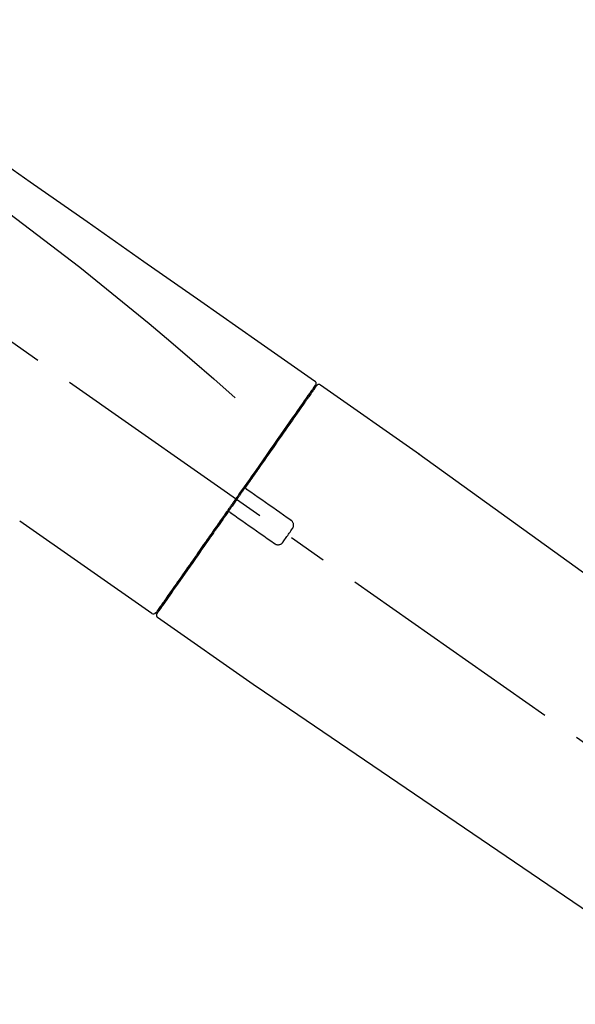
# Model space of a CAD drawing. Extents: x 27948 to 54421, y -22065 to -13195.
# Drawn here: x 37066 to 37156, y -19006 to -18846 of the extents above; entities that cross this region are included whole.
import ezdxf

# ---------------------------------------------------------------- set-up
doc = ezdxf.new("R2010")
doc.units = 0
doc.header["$LTSCALE"] = 50
doc.header["$MEASUREMENT"] = 0
doc.linetypes.add('CENTER2', pattern=[1.125, 0.75, -0.125, 0.125, -0.125])
doc.layers.get('0').update_dxf_attribs({"linetype": 'CONTINUOUS'})
doc.layers.get('DEFPOINTS').update_dxf_attribs({"color": 146, "linetype": 'CONTINUOUS'})
doc.layers.add('150-機器', color=8, linetype='CONTINUOUS')
doc.layers.add('166-寸法B', color=11, linetype='CONTINUOUS')
doc.styles.add('KH001', font='txt')
doc.dimstyles.new('KH1xx030', dxfattribs={"dimscale": 30, "dimtxt": 2, "dimasz": 0.6, "dimexe": 0.3, "dimexo": 1.2, "dimgap": 0.5, "dimtad": 3, "dimdec": 1, "dimdsep": 46, "dimlunit": 6, "dimtxsty": 'KH001', "dimblk": 'DOT', "dimcen": 1, "dimdle": 1, "dimclrd": 256, "dimclre": 256, "dimclrt": 256, "dimadec": 0, "dimazin": 0, "dimtfac": 1, "dimtdec": 1, "dimtix": 1, "dimtmove": 2, "dimatfit": 3, "dimldrblk": 'CLOSEDBLANK', "dimfxl": 1, "dimtolj": 1, "dimtzin": 0, "dimlwd": -1, "dimlwe": -1, "dimarcsym": 0})

# ---------------------------------------------------------------- blocks, each defined once
blk = doc.blocks.new('F402_D')
at = {"layer": '150-機器', "color": 13, "linetype": 'CENTER2'}
blk.add_line((0.34, 36.17), (-286.53, 237.04), dxfattribs=at)
at = {"layer": '150-機器', "color": 13, "linetype": 'Continuous'}
for p, q in [((-174.17, 186.36), (-158.16, 175.15)), ((-176.27, 184.49), (-176.11, 184.37)), ((-158.24, 175.21), (-38.21, 88.74)), ((-201.42, 149.44), (-222.76, 164.37)), ((-199.28, 151.28), (-199.44, 151.4)), ((-184.47, 137.57), (-200.48, 148.78)), ((-83.81, 69.09), (-184.55, 137.62))]:
    blk.add_line(p, q, dxfattribs=at)
for points in [[(-248.64, 238.5), (-239.45, 232.07), (-230.25, 225.63), (-221.06, 219.2), (-211.87, 212.76), (-202.68, 206.32), (-193.49, 199.89), (-184.3, 193.45), (-175.11, 187.02)], [(-247.92, 231.16), (-236.19, 222.7), (-224.54, 214.15), (-213.06, 205.38), (-201.83, 196.3), (-198.34, 193.33), (-194.86, 190.34), (-191.41, 187.33), (-187.96, 184.3)], [(-174.82, 186.21), (-174.82, 186.21), (-174.82, 186.21), (-174.82, 186.21), (-174.82, 186.21), (-174.82, 186.21), (-174.82, 186.21), (-174.82, 186.21), (-174.83, 186.2), (-174.83, 186.19), (-174.84, 186.19), (-174.84, 186.18), (-174.85, 186.17), (-174.94, 186.04), (-175.03, 185.91), (-175.13, 185.77), (-175.22, 185.64), (-175.3, 185.52), (-175.39, 185.4), (-175.48, 185.27), (-175.56, 185.15), (-175.61, 185.09), (-175.65, 185.03), (-175.69, 184.97), (-175.73, 184.91), (-175.84, 184.76), (-175.94, 184.61), (-176.05, 184.46), (-176.15, 184.31), (-176.21, 184.22), (-176.27, 184.13), (-176.34, 184.05), (-176.4, 183.96)], [(-175.06, 186.25), (-175.07, 186.23), (-175.09, 186.21), (-175.1, 186.19), (-175.12, 186.17), (-175.15, 186.11), (-175.18, 186.06), (-175.22, 186.01), (-175.26, 185.96)], [(-175.11, 187.02), (-175.1, 187.01), (-175.09, 187), (-175.08, 187), (-175.07, 186.99), (-175.05, 186.97), (-175.03, 186.96), (-175.01, 186.94), (-175, 186.92), (-174.97, 186.89), (-174.95, 186.86), (-174.94, 186.83), (-174.92, 186.79), (-174.91, 186.76), (-174.9, 186.72), (-174.89, 186.69), (-174.89, 186.65), (-174.89, 186.62), (-174.89, 186.6), (-174.89, 186.57), (-174.9, 186.55), (-174.9, 186.54), (-174.9, 186.53), (-174.9, 186.51), (-174.91, 186.5)], [(-174.91, 186.5), (-174.9, 186.5), (-174.9, 186.5), (-174.9, 186.5), (-174.89, 186.5), (-174.86, 186.48), (-174.89, 186.43), (-174.97, 186.35), (-175.06, 186.25)], [(-175.11, 186.14), (-175.12, 186.13), (-175.13, 186.12), (-175.14, 186.11), (-175.14, 186.1), (-175.19, 186.03), (-175.23, 185.97), (-175.28, 185.9), (-175.32, 185.84), (-175.46, 185.64), (-175.6, 185.44), (-175.74, 185.25), (-175.88, 185.05), (-176.17, 184.63), (-176.47, 184.2), (-176.77, 183.78), (-177.06, 183.36), (-177.46, 182.79), (-177.86, 182.22), (-178.26, 181.65), (-178.65, 181.08), (-179.14, 180.39), (-179.63, 179.7), (-180.11, 179), (-180.6, 178.31), (-181.15, 177.52), (-181.71, 176.72), (-182.26, 175.93), (-182.82, 175.14), (-183.42, 174.28), (-184.02, 173.42), (-184.62, 172.56), (-185.23, 171.7), (-185.64, 171.1), (-186.06, 170.5), (-186.48, 169.91), (-186.9, 169.31), (-187.11, 169.01), (-187.32, 168.71), (-187.53, 168.41), (-187.74, 168.11)], [(-176.4, 183.96), (-176.49, 183.83), (-176.58, 183.7), (-176.67, 183.57), (-176.76, 183.43), (-176.99, 183.11), (-177.21, 182.8), (-177.44, 182.48), (-177.66, 182.16), (-177.92, 181.79), (-178.18, 181.42), (-178.44, 181.05), (-178.69, 180.68), (-178.99, 180.26), (-179.28, 179.85), (-179.57, 179.43), (-179.86, 179.01), (-180.18, 178.56), (-180.5, 178.11), (-180.81, 177.65), (-181.13, 177.2), (-181.48, 176.71), (-181.82, 176.22), (-182.16, 175.73), (-182.5, 175.24), (-182.86, 174.72), (-183.22, 174.21), (-183.58, 173.7), (-183.94, 173.18), (-184.13, 172.91), (-184.32, 172.64), (-184.51, 172.38), (-184.69, 172.11), (-184.88, 171.84), (-185.07, 171.57), (-185.26, 171.31), (-185.44, 171.04), (-185.63, 170.77), (-185.82, 170.5), (-186.02, 170.22), (-186.21, 169.95)], [(-186.21, 169.95), (-186.23, 169.92), (-186.25, 169.89), (-186.27, 169.86), (-186.29, 169.83), (-186.33, 169.77), (-186.37, 169.71), (-186.41, 169.66), (-186.45, 169.6), (-186.52, 169.51), (-186.58, 169.42), (-186.64, 169.33), (-186.7, 169.24), (-186.76, 169.16), (-186.82, 169.07), (-186.89, 168.98), (-186.95, 168.89), (-187.01, 168.8), (-187.07, 168.71), (-187.13, 168.63), (-187.2, 168.54), (-187.26, 168.45), (-187.32, 168.36), (-187.38, 168.27), (-187.44, 168.18), (-187.53, 168.06), (-187.61, 167.95), (-187.69, 167.83), (-187.78, 167.71), (-187.88, 167.56), (-187.98, 167.41), (-188.09, 167.27), (-188.19, 167.12), (-188.31, 166.94), (-188.44, 166.76), (-188.56, 166.59), (-188.69, 166.41), (-188.77, 166.29), (-188.85, 166.18), (-188.93, 166.06), (-189.01, 165.94), (-189.06, 165.88), (-189.1, 165.82), (-189.14, 165.76), (-189.18, 165.71)], [(-186.21, 169.95), (-186.22, 169.94), (-186.22, 169.93), (-186.23, 169.92), (-186.23, 169.91), (-186.24, 169.9), (-186.24, 169.9), (-186.24, 169.89), (-186.25, 169.88), (-186.25, 169.86), (-186.25, 169.85), (-186.26, 169.83), (-186.26, 169.82), (-186.26, 169.81), (-186.26, 169.81), (-186.26, 169.8), (-186.26, 169.8), (-186.26, 169.79), (-186.26, 169.78), (-186.26, 169.77), (-186.26, 169.76), (-186.26, 169.76), (-186.26, 169.75), (-186.26, 169.75), (-186.26, 169.74), (-186.26, 169.73), (-186.25, 169.71), (-186.25, 169.7), (-186.25, 169.68), (-186.24, 169.67), (-186.24, 169.67), (-186.23, 169.66), (-186.23, 169.65), (-186.22, 169.63), (-186.21, 169.61), (-186.2, 169.6), (-186.19, 169.58), (-186.18, 169.57), (-186.17, 169.57), (-186.17, 169.56), (-186.16, 169.55), (-186.15, 169.55), (-186.14, 169.54), (-186.14, 169.54), (-186.13, 169.53)], [(-185.97, 169.42), (-185.97, 169.42), (-185.97, 169.42), (-185.97, 169.42), (-185.97, 169.42), (-185.98, 169.43), (-185.98, 169.43), (-185.98, 169.43), (-185.99, 169.43), (-185.99, 169.44), (-186, 169.44), (-186, 169.44), (-186.01, 169.45), (-186.01, 169.45), (-186.02, 169.45), (-186.02, 169.46), (-186.03, 169.46), (-186.03, 169.47), (-186.04, 169.47), (-186.05, 169.47), (-186.05, 169.48), (-186.06, 169.48), (-186.06, 169.49), (-186.07, 169.49), (-186.08, 169.5), (-186.08, 169.5), (-186.09, 169.5), (-186.09, 169.51), (-186.1, 169.51), (-186.1, 169.51), (-186.11, 169.52), (-186.11, 169.52), (-186.11, 169.52), (-186.12, 169.52), (-186.12, 169.52), (-186.12, 169.53), (-186.12, 169.53), (-186.12, 169.53), (-186.12, 169.53), (-186.12, 169.53), (-186.13, 169.53), (-186.13, 169.53), (-186.13, 169.53), (-186.13, 169.53), (-186.13, 169.53)], [(-178.94, 164.5), (-179.53, 164.91), (-180.11, 165.32), (-180.7, 165.73), (-181.28, 166.14), (-181.87, 166.55), (-182.46, 166.96), (-183.04, 167.37), (-183.63, 167.78), (-184.21, 168.19), (-184.8, 168.6), (-185.38, 169.01), (-185.97, 169.42)], [(-187.86, 167.94), (-187.87, 167.93), (-187.88, 167.92), (-187.88, 167.9), (-187.89, 167.89), (-187.92, 167.86), (-187.94, 167.82), (-187.96, 167.79), (-187.99, 167.76), (-188.03, 167.7), (-188.07, 167.64), (-188.11, 167.58), (-188.15, 167.52), (-188.2, 167.45), (-188.26, 167.37), (-188.31, 167.29), (-188.36, 167.22), (-188.43, 167.12), (-188.5, 167.03), (-188.56, 166.93), (-188.63, 166.84), (-188.71, 166.72), (-188.79, 166.61), (-188.87, 166.5), (-188.95, 166.38), (-189.07, 166.21), (-189.19, 166.04), (-189.31, 165.87), (-189.43, 165.7), (-189.58, 165.48), (-189.73, 165.27), (-189.88, 165.05), (-190.03, 164.84), (-190.19, 164.61), (-190.35, 164.38), (-190.52, 164.14), (-190.68, 163.91), (-190.85, 163.67), (-191.02, 163.42), (-191.2, 163.17), (-191.37, 162.92), (-191.54, 162.68), (-191.72, 162.43), (-191.89, 162.18), (-192.07, 161.93), (-192.25, 161.67), (-192.44, 161.4), (-192.62, 161.14), (-192.8, 160.88), (-193.03, 160.56), (-193.25, 160.25), (-193.47, 159.93), (-193.69, 159.61), (-193.95, 159.24), (-194.21, 158.86), (-194.48, 158.48), (-194.74, 158.11), (-195.04, 157.69), (-195.33, 157.26), (-195.63, 156.84), (-195.92, 156.42), (-196.19, 156.04), (-196.46, 155.65), (-196.73, 155.27), (-197, 154.88), (-197.24, 154.54), (-197.48, 154.19), (-197.72, 153.85), (-197.96, 153.51), (-198.17, 153.21), (-198.38, 152.91), (-198.59, 152.62), (-198.8, 152.32), (-198.97, 152.07), (-199.14, 151.82), (-199.32, 151.57), (-199.49, 151.33), (-199.63, 151.13), (-199.77, 150.93), (-199.9, 150.74), (-200.04, 150.54), (-200.15, 150.38), (-200.26, 150.23), (-200.37, 150.07), (-200.48, 149.92), (-200.52, 149.85), (-200.56, 149.79), (-200.61, 149.72), (-200.69, 149.61), (-200.71, 149.59), (-200.72, 149.57), (-200.73, 149.55), (-200.73, 149.56), (-200.73, 149.56), (-200.73, 149.56), (-200.73, 149.56), (-200.73, 149.56)], [(-187.74, 168.11), (-187.75, 168.1), (-187.76, 168.09), (-187.77, 168.07), (-187.78, 168.06), (-187.79, 168.04), (-187.8, 168.03), (-187.81, 168.01), (-187.82, 168), (-187.83, 167.99), (-187.84, 167.97), (-187.85, 167.96), (-187.86, 167.94)], [(-189.18, 165.7), (-189.43, 165.34), (-189.69, 164.98), (-189.94, 164.62), (-190.19, 164.26), (-190.44, 163.9), (-190.69, 163.55), (-190.94, 163.19), (-191.19, 162.84), (-191.31, 162.66), (-191.43, 162.48), (-191.56, 162.31), (-191.68, 162.13), (-191.92, 161.79), (-192.16, 161.44), (-192.41, 161.1), (-192.65, 160.75), (-193, 160.25), (-193.35, 159.75), (-193.7, 159.25), (-194.05, 158.75), (-194.26, 158.45), (-194.47, 158.14), (-194.69, 157.84), (-194.9, 157.53), (-195.11, 157.23), (-195.33, 156.93), (-195.54, 156.62), (-195.75, 156.32), (-196.13, 155.78), (-196.5, 155.25), (-196.88, 154.71), (-197.25, 154.18), (-197.57, 153.73), (-197.88, 153.28), (-198.19, 152.83), (-198.51, 152.38), (-198.75, 152.03), (-199, 151.68), (-199.25, 151.33), (-199.49, 150.98), (-199.66, 150.73), (-199.83, 150.49), (-200, 150.25), (-200.17, 150), (-200.27, 149.87), (-200.36, 149.74), (-200.45, 149.61), (-200.54, 149.48), (-200.54, 149.47), (-200.55, 149.47), (-200.55, 149.46), (-200.56, 149.45), (-200.56, 149.45), (-200.56, 149.45), (-200.57, 149.44), (-200.57, 149.44), (-200.57, 149.44), (-200.56, 149.44), (-200.56, 149.45), (-200.56, 149.45)], [(-188.76, 165.77), (-188.76, 165.78), (-188.77, 165.78), (-188.77, 165.78), (-188.77, 165.78), (-188.78, 165.79), (-188.78, 165.79), (-188.79, 165.79), (-188.79, 165.79), (-188.8, 165.8), (-188.81, 165.8), (-188.82, 165.81), (-188.83, 165.81), (-188.83, 165.81), (-188.84, 165.81), (-188.84, 165.82), (-188.84, 165.82), (-188.85, 165.82), (-188.86, 165.82), (-188.87, 165.82), (-188.88, 165.83), (-188.89, 165.83), (-188.89, 165.83), (-188.9, 165.83), (-188.9, 165.83), (-188.91, 165.83), (-188.92, 165.83), (-188.93, 165.83), (-188.94, 165.83), (-188.95, 165.83), (-188.95, 165.83), (-188.96, 165.83), (-188.96, 165.83), (-188.99, 165.83), (-189.01, 165.83), (-189.03, 165.82), (-189.06, 165.82), (-189.08, 165.81), (-189.1, 165.8), (-189.11, 165.79), (-189.13, 165.77), (-189.14, 165.76), (-189.15, 165.74), (-189.17, 165.73), (-189.18, 165.71)], [(-188.76, 165.77), (-188.76, 165.77), (-188.76, 165.77), (-188.76, 165.77), (-188.76, 165.77), (-188.76, 165.77), (-188.75, 165.77), (-188.75, 165.77), (-188.75, 165.77), (-188.75, 165.77), (-188.75, 165.77), (-188.75, 165.77), (-188.75, 165.77), (-188.75, 165.76), (-188.74, 165.76), (-188.74, 165.76), (-188.74, 165.76), (-188.73, 165.75), (-188.72, 165.75), (-188.72, 165.74), (-188.71, 165.74), (-188.7, 165.73), (-188.7, 165.73), (-188.69, 165.72), (-188.68, 165.72), (-188.68, 165.72), (-188.67, 165.71), (-188.66, 165.71), (-188.66, 165.7), (-188.65, 165.7), (-188.65, 165.7), (-188.64, 165.69), (-188.64, 165.69), (-188.63, 165.68), (-188.63, 165.68), (-188.62, 165.68), (-188.62, 165.67), (-188.61, 165.67), (-188.61, 165.67), (-188.61, 165.67), (-188.6, 165.67), (-188.6, 165.66), (-188.6, 165.66), (-188.6, 165.66), (-188.6, 165.66)], [(-188.6, 165.66), (-188.01, 165.25), (-187.43, 164.84), (-186.84, 164.43), (-186.26, 164.02), (-185.67, 163.61), (-185.09, 163.2), (-184.5, 162.79), (-183.92, 162.38), (-183.33, 161.97), (-182.75, 161.56), (-182.16, 161.15), (-181.57, 160.74)], [(-178.7, 163.11), (-178.68, 163.14), (-178.66, 163.16), (-178.64, 163.19), (-178.62, 163.22), (-178.59, 163.27), (-178.56, 163.33), (-178.54, 163.39), (-178.52, 163.46), (-178.5, 163.56), (-178.49, 163.65), (-178.49, 163.75), (-178.51, 163.85), (-178.53, 163.95), (-178.56, 164.05), (-178.6, 164.14), (-178.65, 164.23), (-178.69, 164.28), (-178.73, 164.33), (-178.78, 164.38), (-178.83, 164.43), (-178.86, 164.45), (-178.89, 164.46), (-178.92, 164.48), (-178.94, 164.5)], [(-180.19, 160.99), (-180.06, 161.16), (-179.94, 161.34), (-179.81, 161.52), (-179.69, 161.69), (-179.57, 161.87), (-179.44, 162.05), (-179.32, 162.23), (-179.19, 162.4), (-179.07, 162.58), (-178.95, 162.76), (-178.82, 162.93), (-178.7, 163.11)], [(-181.57, 160.74), (-181.55, 160.72), (-181.52, 160.7), (-181.49, 160.68), (-181.47, 160.67), (-181.41, 160.63), (-181.35, 160.6), (-181.28, 160.58), (-181.22, 160.56), (-181.12, 160.54), (-181.02, 160.53), (-180.92, 160.54), (-180.82, 160.55), (-180.72, 160.58), (-180.62, 160.61), (-180.53, 160.65), (-180.45, 160.7), (-180.4, 160.74), (-180.35, 160.78), (-180.3, 160.83), (-180.26, 160.88), (-180.24, 160.91), (-180.22, 160.93), (-180.2, 160.96), (-180.19, 160.99)]]:
    blk.add_lwpolyline(points, dxfattribs=at)
for centre, start, end in [((-174.41, 185.92), 55.5475, 145), ((-201.14, 149.85), 234.9852, 325), ((-200.16, 149.16), 145, 235.2489)]:
    blk.add_arc(centre, 0.499, start, end, dxfattribs=at)
blk = doc.blocks.new('_Dot')
at = {"color": 0, "linetype": 'ByBlock', "lineweight": -2}
blk.add_line((-0.5, 0), (-1, 0), dxfattribs=at)
at = {"color": 0, "linetype": 'ByBlock', "const_width": 0.5}
blk.add_lwpolyline([(-0.25, 0, 1), (0.25, 0, 1)], format="xyb", close=True, dxfattribs=at)
blk = doc.blocks.new('*D91')
at = {"layer": '166-寸法B', "transparency": 16777216}
for p, q in [((36708.97, -19058.55), (36708.97, -18796.55)), ((37608.97, -18891.55), (37608.97, -18796.55)), ((37590.97, -18805.55), (36726.97, -18805.55))]:
    blk.add_line(p, q, dxfattribs=at)
at = {"layer": 'DEFPOINTS', "color": 0, "transparency": 16777216}
for p in [(36708.97, -18805.55), (37608.97, -18927.55), (36708.97, -19094.55)]:
    blk.add_point(p, dxfattribs=at)
at = {"layer": '166-寸法B', "transparency": 16777216, "xscale": 18, "yscale": 18, "zscale": 18, "rotation": 180}
blk.add_blockref('_Dot', (36708.97, -18805.55), dxfattribs=at)
at = {"layer": '166-寸法B', "transparency": 16777216, "xscale": 18, "yscale": 18, "zscale": 18}
blk.add_blockref('_Dot', (37608.97, -18805.55), dxfattribs=at)
at = {"layer": '166-寸法B', "transparency": 16777216, "insert": (37158.97, -18760.55), "char_height": 60, "attachment_point": 5, "style": 'KH001'}
blk.add_mtext('\\A1;900', dxfattribs=at)
blk = doc.blocks.new('_ClosedBlank')
at = {"color": 0, "linetype": 'ByBlock', "lineweight": -2}
for p, q in [((-1, 0.1667), (0, 0)), ((-1, 0.1667), (-1, -0.1667)), ((0, 0), (-1, -0.1667))]:
    blk.add_line(p, q, dxfattribs=at)

msp = doc.modelspace()

# ---------------------------------------------------------------- block references
at = {"layer": '150-機器'}
msp.add_blockref('F402_D', (37288.97, -19091.86), dxfattribs=at)

# ---------------------------------------------------------------- dimensions: what is measured, and where the dimension line sits
at = {"layer": '166-寸法B'}
dim = msp.add_linear_dim(base=(36708.97, -18805.55), p1=(37608.97, -18927.55), p2=(36708.97, -19094.55), angle=180, dimstyle='KH1xx030', dxfattribs=at)
dim.commit()
dim.dimension.update_dxf_attribs({"geometry": '*D91', "text_midpoint": (37158.97, -18760.55)})

doc.saveas('drawing.dxf')
